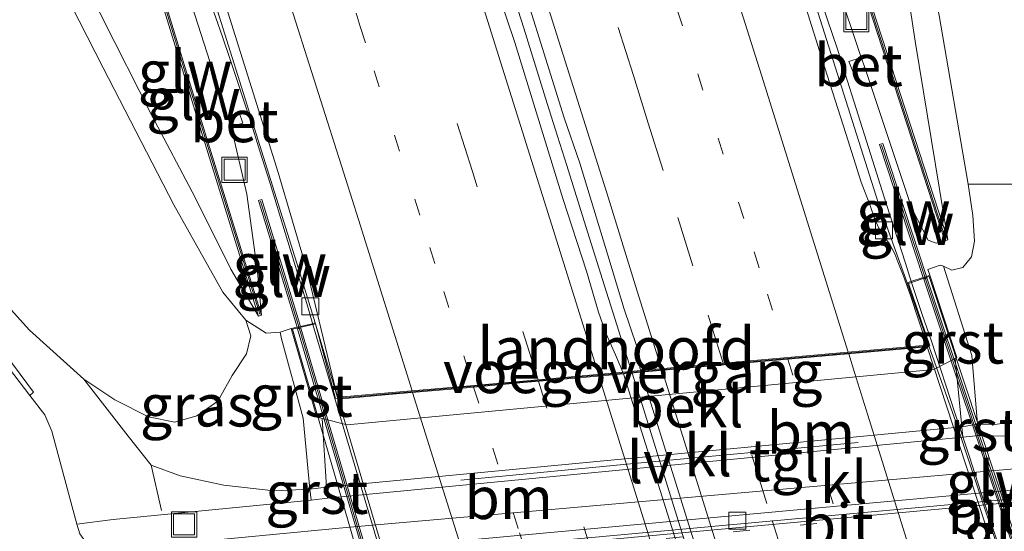
# Model space of a CAD drawing. Units: metres. Extents: x 181138 to 186552, y 562499 to 568750.
# Drawn here: x 185595 to 185654, y 562821 to 562852 of the extents above; entities that cross this region are included whole.
import ezdxf
from ezdxf.enums import TextEntityAlignment as Align

# ---------------------------------------------------------------- set-up
doc = ezdxf.new("R2010")
doc.units = ezdxf.units.M
for name, pattern in [('IE-TERREINAFSCHEIDING', [10, 8, -2]), ('VW-1-3_STREEP', [4, 1, -3]), ('VW-3-9_STREEP', [12, 3, -9])]:
    doc.linetypes.add(name, pattern=pattern)
doc.layers.get('0').update_dxf_attribs({"lineweight": 25})
for name, color, linetype, lineweight in [('B-ME-BV-GELEIDECONSTRUCTIE-GELEIDERAIL-L-B1', 213, 'BV-GELEIDERAIL', 18), ('B-ME-BV-GELEIDECONSTRUCTIE-GELEIDERAIL-L-B2', 213, 'BV-GELEIDERAIL', 18), ('B-ME-GR-BOMENSTRUIKEN-GV-B6', 93, 'Continuous', 18), ('B-ME-GW-KRUINLIJN-L-B1', 93, 'Continuous', 18), ('B-ME-GW-TEENLIJN-L-B1', 93, 'Continuous', 18), ('B-ME-IE-GRASLAND-GV-B6', 93, 'Continuous', 18), ('B-ME-IE-INRICHTINGSELEMENT-S-B1', 253, 'Continuous', 18), ('B-ME-IE-MEUBILAIR_WEGMEUBILAIR-LIJNVERLICHT-L-B1', 8, 'VW-LIJNV', 18), ('B-ME-IE-TERREINAFSCHEIDING-RASTERHEKWERK-L-B1', 8, 'IE-TERREINAFSCHEIDING', 18), ('B-ME-KW-GELUIDSWERING-GV-B6', 8, 'Continuous', 18), ('B-ME-KW-GELUIDSWERING-GV-B7', 8, 'Continuous', 18), ('B-ME-KW-LANDHOOFD-GV-B6', 173, 'Continuous', 18), ('B-ME-KW-SCHERM-L-B1', 8, 'Continuous', 18), ('B-ME-KW-SCHERM-L-B2', 8, 'Continuous', 18), ('B-ME-KW-VIADUCT-GV-B7', 173, 'Continuous', 18), ('B-ME-KW-VOEGOVERGANG-L-B2', 8, 'Continuous', 18), ('B-ME-OB-BEKLEDING-GV-B6', 253, 'Continuous', 18), ('B-ME-VH-VERH_SOORT-BETON-OVERIG-GV-B6', 8, 'IE-TERREINAFSCHEIDING-NATUURLIJK-HOUTWAL', 18), ('B-ME-VH-VERH_SOORT-BETON-OVERIG-GV-B7', 8, 'IE-TERREINAFSCHEIDING-NATUURLIJK-HOUTWAL', 18), ('B-ME-VH-VERH_SOORT-BITUMEN-GV-B6', 8, 'IE-TERREINAFSCHEIDING-NATUURLIJK-HOUTWAL', 18), ('B-ME-VH-VERH_SOORT-BITUMEN-GV-B7', 8, 'Continuous', 18), ('B-ME-VH-VERH_SOORT-GV-B6', 8, 'Continuous', 18), ('B-ME-VH-VERH_SOORT-KLINKERS-GV-B6', 8, 'IE-TERREINAFSCHEIDING-NATUURLIJK-HOUTWAL', 18), ('B-ME-VH-VERH_SOORT-TEGELS-GV-B6', 8, 'Continuous', 18), ('B-ME-VV-KOLK-S-B1', 8, 'Continuous', 18), ('B-ME-VW-MARKERING-13STREEP-045-L-B1', 255, 'VW-1-3_STREEP', 18), ('B-ME-VW-MARKERING-13STREEP-045-L-B2', 255, 'VW-1-3_STREEP', 18), ('B-ME-VW-MARKERING-39STREEP-015-L-B1', 255, 'VW-3-9_STREEP', 18), ('B-ME-VW-MARKERING-39STREEP-015-L-B2', 255, 'VW-3-9_STREEP', 18), ('B-ME-VW-MARKERING-STREEP-015-L-B1', 7, 'Continuous', 18), ('B-ME-VW-MARKERING-STREEP-015-L-B2', 7, 'Continuous', 18)]:
    doc.layers.add(name, color=color, linetype=linetype, lineweight=lineweight)
doc.styles.add('NLCS-ISO', font='NLCS-ISO.TTF')
doc.linetypes.add('BV-GELEIDERAIL', pattern='A,10,-3,[108,NLCS.SHX,S=1,R=0,X=0,Y=0],-3', length=16)
doc.linetypes.add('IE-TERREINAFSCHEIDING-NATUURLIJK-HOUTWAL', pattern='A,7,-1.5,[67,NLCS.SHX,S=0.75,R=45,X=0,Y=0],-1.5,7,-1.5,[70,NLCS.SHX,S=0.75,R=0,X=0,Y=0],-1.5', length=20)
doc.linetypes.add('VW-LIJNV', pattern='A,0,-5,[102,NLCS.SHX,S=1,R=0,X=-0.625,Y=0],2.5,-0.5,[69,NLCS.SHX,S=0.5,R=0,X=0,Y=0],-0.5,2.5,[102,NLCS.SHX,S=1,R=180,X=0.625,Y=0],-5', length=16)

# ---------------------------------------------------------------- blocks, each defined once
blk = doc.blocks.new('kolk')
blk.add_lwpolyline([(-0.5, -0.5), (0.5, -0.5), (0.5, 0.5), (-0.5, 0.5)], close=True)
blk = doc.blocks.new('put')
for p, q in [((0.75, 0.75), (-0.75, 0.75)), ((-0.75, 0.75), (-0.75, -0.75)), ((0.75, -0.75), (0.75, 0.75)), ((-0.75, -0.75), (0.75, -0.75))]:
    blk.add_line(p, q)
blk.add_lwpolyline([(-0.625, 0.625), (0.625, 0.625), (0.625, -0.625), (-0.625, -0.625)], close=True)

msp = doc.modelspace()

# ---------------------------------------------------------------- linework, layer by layer
at = {"layer": 'B-ME-BV-GELEIDECONSTRUCTIE-GELEIDERAIL-L-B1'}
for points in [[(185619.5967, 562927.5885, 4.3968), (185622.2717, 562919.3099, 4.4717), (185623.3317, 562915.9999, 4.4617), (185624.8217, 562911.4599, 4.5317), (185625.6717, 562908.6999, 4.5117), (185626.6617, 562905.6399, 4.5417), (185633.7417, 562883.4099, 4.6517), (185635.7917, 562876.8499, 4.7417), (185636.3017, 562875.0699, 4.7417), (185637.1317, 562872.3099, 4.7617), (185638.2917, 562868.4399, 4.7417), (185640.0993, 562862.2527, 4.7876), (185640.8293, 562859.8127, 4.7776), (185641.5093, 562857.6527, 4.8176), (185642.1993, 562855.2827, 4.8076), (185642.7491, 562853.3927, 4.8176), (185643.2593, 562851.8127, 4.8176), (185643.8691, 562850.0027, 4.8376), (185644.3293, 562848.5427, 4.8476), (185644.9791, 562846.4827, 4.8476), (185645.8293, 562843.8027, 4.8676), (185646.7693, 562840.8527, 4.8676), (185647.9191, 562837.3027, 4.8876), (185648.2745, 562836.1626, 4.9041)], [(185602.1843, 562923.2427, 4.8024), (185605.8713, 562911.9169, 4.8736), (185612.2013, 562892.1371, 4.9936), (185614.0113, 562886.4869, 5.0336), (185614.7213, 562884.2869, 5.0636), (185615.5113, 562881.7769, 5.0436), (185616.7613, 562877.8871, 5.1136), (185617.4513, 562875.6569, 5.0836), (185618.2213, 562873.2169, 5.1336), (185619.2613, 562870.0269, 5.1636), (185620.8913, 562864.8771, 5.1736), (185621.7813, 562862.0771, 5.2036), (185622.6913, 562859.1769, 5.1936), (185625.2213, 562851.2571, 5.2636), (185626.6113, 562846.7769, 5.2636), (185627.0913, 562845.2769, 5.2836), (185627.7813, 562843.1069, 5.3236), (185628.9013, 562839.4869, 5.3136), (185629.8913, 562836.3369, 5.3236), (185631.4813, 562831.3171, 5.3136), (185631.6381, 562830.8262, 5.3238)], [(185612.6848, 562833.6614, 4.9031), (185612.3129, 562834.9149, 4.8955), (185611.0329, 562839.0949, 4.9055), (185610.1429, 562842.0349, 4.8855), (185609.5329, 562843.9549, 4.9255), (185608.9429, 562845.8149, 4.8855), (185607.7529, 562849.3949, 4.8855), (185607.2929, 562850.8049, 4.8655), (185605.7829, 562855.1049, 4.8255), (185600.7529, 562870.8449, 4.7455), (185598.4729, 562878.0249, 4.6655), (185592.5329, 562896.6049, 4.5855), (185591.5029, 562899.7949, 4.5455), (185591.0167, 562901.3059, 4.5501), (185590.2597, 562903.5141, 4.5688), (185589.2319, 562906.2811, 4.5251), (185588.7555, 562907.6207, 4.5378), (185588.1361, 562909.3755, 4.4598), (185586.4321, 562914.1109, 4.2071), (185585.9753, 562915.4341, 4.1289), (185585.9021, 562915.6409, 4.1971), (185585.3487, 562917.2249, 4.3911)]]:
    msp.add_polyline3d(points, dxfattribs=at)
at = {"layer": 'B-ME-BV-GELEIDECONSTRUCTIE-GELEIDERAIL-L-B2'}
for points in [[(185648.2745, 562836.1626, 4.9041), (185648.8893, 562834.3127, 4.9076), (185649.4593, 562832.6627, 4.9376), (185650.8591, 562828.3527, 4.9576), (185651.7093, 562825.7927, 4.9876), (185652.3993, 562823.7027, 4.9776), (185653.0491, 562821.7327, 4.9976), (185653.9493, 562819.0027, 4.9976), (185654.6791, 562816.8227, 5.0176), (185656.8691, 562810.2227, 5.0476), (185658.3435, 562805.8, 5.04)], [(185621.7717, 562802.7981, 5.011), (185616.2229, 562821.7349, 4.9755), (185612.6848, 562833.6614, 4.9031)], [(185631.6381, 562830.8262, 5.3238), (185632.2513, 562828.9069, 5.3636), (185634.0313, 562823.1669, 5.3636), (185635.3213, 562819.0269, 5.3936), (185636.2613, 562815.8469, 5.3836), (185636.9413, 562813.7069, 5.3736), (185637.6913, 562811.4669, 5.4036), (185638.7013, 562808.2969, 5.4136), (185639.0415, 562807.1664, 5.4349)]]:
    msp.add_polyline3d(points, dxfattribs=at)
at = {"layer": 'B-ME-GR-BOMENSTRUIKEN-GV-B6'}
for points in [[(185643.439, 562933.539, 1.088), (185646.223, 562925.712, 1.177), (185647.412, 562920.783, 1.518), (185649.396, 562912.682, 1.641), (185650.797, 562905.473, 1.73), (185652.42, 562894.539, 1.84), (185653.397, 562883.978, 2.111), (185654.448, 562871.299, 2.236), (185655.473, 562859.403, 2.219), (185656.42, 562848.004, 2.271), (185656.587, 562844.748, 2.393), (185656.439, 562843.103, 2.445), (185654.284, 562841.995, 3.71), (185651.643, 562841.994, 4.757), (185649.919, 562852.007, 5.61), (185648.003, 562862.126, 6.502), (185646.28, 562869.838, 7.084), (185641.946, 562884.849, 7.307), (185639.019, 562895.307, 7.092), (185635.108, 562908.838, 7.27), (185629.055, 562925.197, 7.021), (185627.667, 562929.603, 6.657), (185643.439, 562933.539, 1.088)], [(185599.064, 562830.406, 0.511), (185595.836, 562833.318, 0.456), (185589.693, 562840.12, 0.483), (185584.731, 562846.177, 0.634), (185581.418, 562850.764, 0.712), (185578.932, 562855.465, 0.9)], [(185596.903, 562855.402, 6.693), (185600.209, 562848.902, 5.908), (185604.406, 562840.757, 5.187), (185607.317, 562835.575, 4.514), (185608.687, 562833.918, 4.417), (185608.992, 562832.982, 4.263), (185608.733, 562831.912, 3.831), (185607.874, 562830.633, 3.093), (185607.02, 562829.113, 2.337), (185605.774, 562828.231, 1.642), (185604.474, 562827.854, 1.322), (185602.907, 562828.182, 1.081), (185600.912, 562829.185, 0.728), (185599.064, 562830.406, 0.511)]]:
    msp.add_polyline3d(points, dxfattribs=at)
at = {"layer": 'B-ME-GW-KRUINLIJN-L-B1'}
for points in [[(185650.181, 562837.126, 4.322), (185650.666, 562836.878, 4.405), (185651.317, 562837.043, 4.405), (185651.84, 562837.677, 4.412), (185652.009, 562838.609, 4.476), (185651.925, 562840.127, 4.593), (185651.643, 562841.994, 4.757), (185649.919, 562852.007, 5.61), (185648.003, 562862.126, 6.502), (185646.28, 562869.838, 7.084), (185641.946, 562884.849, 7.307), (185639.019, 562895.307, 7.092), (185635.108, 562908.838, 7.27), (185629.055, 562925.197, 7.021), (185627.667, 562929.603, 6.657)], [(185650.424, 562838.694, 4.442), (185648.491, 562850.489, 5.449), (185647.471, 562857.166, 6.018), (185646.591, 562863.121, 6.614), (185644.88, 562870.497, 7.199), (185643.109, 562876.83, 7.285), (185639.382, 562888.839, 7.243), (185635.617, 562900.738, 7.211), (185630.588, 562914.451, 7.119), (185625.418, 562929.042, 6.712)], [(185609.457, 562834.16, 4.575), (185607.797, 562836.949, 4.733), (185605.689, 562841.201, 5.157), (185603.076, 562846.103, 5.621), (185600.175, 562851.847, 6.211), (185597.974, 562856.421, 6.809), (185596.658, 562859.107, 7.145), (185595.487, 562862.314, 7.272), (185594.411, 562866.574, 7.257), (185592.457, 562872.811, 7.2), (185587.812, 562886.869, 7.172), (185582.72, 562902.778, 7.113), (185578.395, 562917.306, 6.998)], [(185610.731, 562833.211, 4.42), (185609.9, 562833.146, 4.418), (185608.687, 562833.918, 4.417), (185607.317, 562835.575, 4.514), (185604.406, 562840.757, 5.187), (185600.209, 562848.902, 5.908), (185596.903, 562855.402, 6.693), (185595.492, 562858.64, 7.054), (185594.615, 562861.433, 7.145), (185592.161, 562869.757, 7.209), (185590.221, 562876.473, 7.157), (185586.934, 562885.707, 7.131), (185581.693, 562901.809, 7.197), (185577.133, 562916.991, 7.052)]]:
    msp.add_polyline3d(points, dxfattribs=at)
at = {"layer": 'B-ME-GW-TEENLIJN-L-B1'}
for points in [[(185618.8022, 562927.39, 3.6754), (185622.559, 562917.124, 3.935), (185628.215, 562900.343, 4.027), (185634.776, 562880.509, 4.147), (185640.682, 562863.079, 4.244), (185643.839, 562853.853, 4.337), (185645.284, 562849.519, 4.42)], [(185607.612, 562846.016, 4.423), (185602.172, 562862.92, 4.235), (185596.545, 562880.649, 4.141), (185591.971, 562895.607, 4.049), (185588.826, 562905.933, 3.87), (185584.657, 562918.869, 3.757)], [(185612.49, 562823.886, 0.171), (185610.368, 562823.789, 0.175), (185607.377, 562824.113, 0.19), (185604.784, 562824.676, 0.228), (185603.059, 562825.299, 0.291), (185601.693, 562827.018, 0.308), (185599.064, 562830.406, 0.511), (185595.836, 562833.318, 0.456), (185589.693, 562840.12, 0.483), (185584.731, 562846.177, 0.634), (185581.418, 562850.764, 0.712), (185578.932, 562855.465, 0.9), (185576.97, 562859.569, 0.914), (185575.939, 562863.017, 0.948), (185572.807, 562873.603, 0.986), (185567.825, 562890.252, 0.982), (185564.883, 562900.365, 1.017), (185561.197, 562913.014, 0.99)], [(185659.341, 562851.391, 0.258), (185659.265, 562848.169, 0.335), (185659.28, 562844.705, 0.386), (185659.602, 562839.118, 0.419), (185659.686, 562836.423, 0.42), (185659.672, 562833.972, 0.399), (185659.361, 562831.789, 0.382), (185659.068, 562830.715, 0.277), (185658.477, 562829.698, 0.22), (185657.732, 562829.085, 0.146), (185656.849, 562828.662, 0.13), (185655.678, 562828.172, 0.121), (185654.318, 562827.877, 0.12), (185653.231, 562827.728, 0.12), (185652.195, 562827.733, 0.117)], [(185645.488, 562848.92, 4.42), (185648.289, 562840.551, 4.353), (185649.254, 562838.664, 4.446), (185649.735, 562838.493, 4.446), (185650.249, 562838.637, 4.442)], [(185609.633, 562834.215, 4.575), (185609.379, 562836.781, 4.472), (185608.744, 562841.405, 4.436), (185607.815, 562845.397, 4.426)]]:
    msp.add_polyline3d(points, dxfattribs=at)
at = {"layer": 'B-ME-IE-GRASLAND-GV-B6'}
for points in [[(185607.815, 562845.397, 4.426), (185608.514, 562845.618, 4.426), (185608.296, 562846.244, 4.426), (185607.612, 562846.016, 4.423), (185602.172, 562862.92, 4.235)], [(185602.172, 562862.92, 4.235), (185607.612, 562846.016, 4.423), (185607.815, 562845.397, 4.426), (185608.744, 562841.405, 4.436), (185609.379, 562836.781, 4.472), (185609.633, 562834.215, 4.575), (185606.357, 562844.757, 4.625), (185603.773, 562853.189, 4.53)], [(185643.247, 562860.172, 4.504), (185650.249, 562838.637, 4.442), (185649.735, 562838.493, 4.446), (185649.254, 562838.664, 4.446), (185648.289, 562840.551, 4.353), (185645.488, 562848.92, 4.42), (185645.284, 562849.519, 4.42), (185643.839, 562853.853, 4.337)], [(185647.471, 562857.166, 6.018), (185648.491, 562850.489, 5.449), (185650.424, 562838.694, 4.442), (185643.423, 562860.229, 4.504)], [(185650.181, 562837.126, 4.322), (185650.666, 562836.878, 4.405), (185651.317, 562837.043, 4.405), (185651.84, 562837.677, 4.412), (185652.009, 562838.609, 4.476), (185651.925, 562840.127, 4.593), (185651.643, 562841.994, 4.757), (185654.284, 562841.995, 3.71), (185656.439, 562843.103, 2.445), (185656.587, 562844.748, 2.393), (185656.42, 562848.004, 2.271), (185655.473, 562859.403, 2.219)], [(185658.759, 562857.582, 0.328), (185659.341, 562851.391, 0.258), (185659.265, 562848.169, 0.335), (185659.28, 562844.705, 0.386), (185659.602, 562839.118, 0.419), (185659.686, 562836.423, 0.42), (185659.672, 562833.972, 0.399), (185659.361, 562831.789, 0.382), (185659.068, 562830.715, 0.277), (185658.477, 562829.698, 0.22), (185657.732, 562829.085, 0.146), (185656.849, 562828.662, 0.13), (185655.678, 562828.172, 0.121), (185654.318, 562827.877, 0.12), (185653.231, 562827.728, 0.12), (185652.195, 562827.733, 0.117), (185651.853, 562831.824, 2.622), (185650.181, 562837.126, 4.322)], [(185649.351, 562836.582, 4.239), (185649.161, 562836.516, 4.324), (185646.564, 562844.404, 4.322), (185646.374, 562844.342, 4.322), (185648.971, 562836.453, 4.324), (185648.229, 562836.203, 4.187), (185648.021, 562836.133, 4.198), (185646.2844, 562840.9045, 4.1911), (185641.1789, 562857.0322, 4.0735)], [(185643.839, 562853.853, 4.337), (185645.284, 562849.519, 4.42), (185644.542, 562849.28, 4.408), (185644.773, 562848.674, 4.42), (185645.488, 562848.92, 4.42), (185648.289, 562840.551, 4.353), (185649.254, 562838.664, 4.446), (185649.735, 562838.493, 4.446), (185650.249, 562838.637, 4.442), (185650.424, 562838.694, 4.442), (185648.491, 562850.489, 5.449), (185647.471, 562857.166, 6.018)], [(185624.3095, 562856.5273, 4.3907), (185627.6153, 562845.9375, 4.4445), (185628.5427, 562843.2407, 4.4679), (185629.3843, 562840.5095, 4.5011), (185630.2257, 562837.7783, 4.5118), (185630.9899, 562835.2189, 4.549), (185631.1777, 562834.5715, 4.5327), (185631.9211, 562832.4023, 4.5414), (185632.0585, 562831.9999, 4.5603), (185632.0987, 562831.7087, 4.5512), (185632.0987, 562831.2741, 4.5697), (185632.1183, 562831.0889, 4.5553), (185632.17, 562830.9241, 4.5563), (185631.1148, 562830.8301, 4.5538)], [(185578.932, 562855.465, 0.9), (185581.418, 562850.764, 0.712), (185584.731, 562846.177, 0.634), (185589.693, 562840.12, 0.483), (185595.836, 562833.318, 0.456), (185599.064, 562830.406, 0.511), (185601.693, 562827.018, 0.308), (185603.059, 562825.299, 0.291), (185604.784, 562824.676, 0.228), (185607.377, 562824.113, 0.19), (185610.368, 562823.789, 0.175), (185612.49, 562823.886, 0.171), (185612.575, 562823.22, 0.122), (185600.814, 562822.08, 0.129), (185598.643, 562821.796, 0.053)], [(185606.7934, 562853.0079, 4.0825), (185611.8297, 562836.9755, 4.1217), (185612.8244, 562833.7506, 4.1365), (185612.631, 562833.705, 4.116), (185611.946, 562833.542, 4.259), (185609.646, 562841.081, 4.259), (185609.455, 562841.023, 4.259), (185611.751, 562833.496, 4.259), (185611.397, 562833.412, 4.373), (185610.731, 562833.211, 4.42), (185609.9, 562833.146, 4.418), (185608.687, 562833.918, 4.417), (185607.317, 562835.575, 4.514), (185604.406, 562840.757, 5.187), (185600.209, 562848.902, 5.908), (185596.903, 562855.402, 6.693)], [(185631.1148, 562830.8301, 4.5538), (185630.6767, 562831.8501, 4.5309), (185630.1099, 562833.1125, 4.5245), (185629.6549, 562834.4009, 4.5065), (185628.9403, 562836.8253, 4.5), (185627.5485, 562841.1341, 4.509), (185624.6879, 562850.3981, 4.4597), (185623.6735, 562853.4173, 4.4439)], [(185603.597, 562853.135, 4.53), (185606.181, 562844.703, 4.625), (185609.457, 562834.16, 4.575), (185607.797, 562836.949, 4.733), (185605.689, 562841.201, 5.157), (185603.076, 562846.103, 5.621), (185600.175, 562851.847, 6.211)], [(185598.643, 562821.796, 0.053), (185597.164, 562827.325, 0.181), (185596.738, 562828.293, 0.181), (185595.849, 562829.45, 0.194), (185596.072, 562829.642, 0.232), (185592.37, 562834.601, 0.303), (185585.983, 562842.93, 0.543), (185582.249, 562847.916, 0.669), (185579.85, 562851.975, 0.744)], [(185600.175, 562851.847, 6.211), (185603.076, 562846.103, 5.621), (185605.689, 562841.201, 5.157), (185607.797, 562836.949, 4.733), (185609.457, 562834.16, 4.575), (185609.633, 562834.215, 4.575), (185609.379, 562836.781, 4.472), (185608.744, 562841.405, 4.436), (185607.815, 562845.397, 4.426)], [(185649.919, 562852.007, 5.61), (185651.643, 562841.994, 4.757), (185651.925, 562840.127, 4.593), (185652.009, 562838.609, 4.476), (185651.84, 562837.677, 4.412), (185651.317, 562837.043, 4.405), (185650.666, 562836.878, 4.405), (185650.181, 562837.126, 4.322), (185649.971, 562837.179, 4.42), (185649.236, 562836.93, 4.25), (185649.351, 562836.582, 4.239)], [(185610.731, 562833.211, 4.42), (185610.824, 562832.817, 4.374), (185612.098, 562828.089, 2.713), (185612.49, 562823.886, 0.171), (185610.368, 562823.789, 0.175), (185607.377, 562824.113, 0.19), (185604.784, 562824.676, 0.228), (185603.059, 562825.299, 0.291), (185601.693, 562827.018, 0.308), (185599.064, 562830.406, 0.511), (185600.912, 562829.185, 0.728), (185602.907, 562828.182, 1.081), (185604.474, 562827.854, 1.322), (185605.774, 562828.231, 1.642), (185607.02, 562829.113, 2.337), (185607.874, 562830.633, 3.093), (185608.733, 562831.912, 3.831), (185608.992, 562832.982, 4.263), (185608.687, 562833.918, 4.417), (185609.9, 562833.146, 4.418), (185610.731, 562833.211, 4.42)], [(185652.265, 562827.074, 0.1), (185652.195, 562827.733, 0.117), (185653.231, 562827.728, 0.12), (185654.318, 562827.877, 0.12)], [(185653.982, 562827.032, 0.057), (185652.265, 562827.074, 0.1)]]:
    msp.add_polyline3d(points, dxfattribs=at)
at = {"layer": 'B-ME-IE-MEUBILAIR_WEGMEUBILAIR-LIJNVERLICHT-L-B1'}
msp.add_polyline3d([(185621.48, 562824.42, 2.821), (185631.572, 562825.386, 3.069), (185645.101, 562826.644, 2.822)], dxfattribs=at)
at = {"layer": 'B-ME-IE-TERREINAFSCHEIDING-RASTERHEKWERK-L-B1'}
msp.add_line((185603.68, 562822.617, 0.168), (185603.059, 562825.299, 0.291), dxfattribs=at)
at = {"layer": 'B-ME-KW-GELUIDSWERING-GV-B6'}
for points in [[(185650.424, 562838.694, 4.442), (185650.249, 562838.637, 4.442), (185643.247, 562860.172, 4.504), (185638.209, 562875.548, 4.491), (185631.671, 562895.664, 4.465), (185631.847, 562895.721, 4.465), (185638.385, 562875.605, 4.491), (185643.423, 562860.229, 4.504), (185650.424, 562838.694, 4.442)], [(185609.633, 562834.215, 4.575), (185609.457, 562834.16, 4.575), (185606.181, 562844.703, 4.625), (185603.597, 562853.135, 4.53), (185600.752, 562862.521, 4.499), (185600.93, 562862.574, 4.499), (185603.773, 562853.189, 4.53), (185606.357, 562844.757, 4.625), (185609.633, 562834.215, 4.575)], [(185648.971, 562836.453, 4.324), (185646.374, 562844.342, 4.322), (185646.564, 562844.404, 4.322), (185649.161, 562836.516, 4.324), (185648.971, 562836.453, 4.324)], [(185611.946, 562833.542, 4.259), (185611.751, 562833.496, 4.259), (185609.455, 562841.023, 4.259), (185609.646, 562841.081, 4.259), (185611.946, 562833.542, 4.259)]]:
    msp.add_polyline3d(points, dxfattribs=at)
at = {"layer": 'B-ME-KW-GELUIDSWERING-GV-B7'}
for points in [[(185649.005, 562836.36, 4.324), (185649.191, 562836.422, 4.324), (185659.301, 562806.167, 4.317), (185659.109, 562806.106, 4.316), (185649.005, 562836.36, 4.324)], [(185621.018, 562802.689, 4.269), (185620.815, 562802.647, 4.278), (185611.772, 562833.398, 4.259), (185611.967, 562833.444, 4.259), (185621.018, 562802.689, 4.269)]]:
    msp.add_polyline3d(points, dxfattribs=at)
at = {"layer": 'B-ME-KW-LANDHOOFD-GV-B6'}
msp.add_polyline3d([(185649.351, 562836.582, 4.239), (185650.971, 562831.693, 2.688), (185650.866, 562831.638, 2.662), (185649.603, 562830.978, 2.347), (185614.72, 562827.695, 2.324), (185613.229, 562828.077, 2.649), (185612.923, 562828.155, 2.716), (185611.397, 562833.412, 4.373), (185611.751, 562833.496, 4.259), (185611.946, 562833.542, 4.259), (185612.631, 562833.705, 4.116), (185612.8244, 562833.7506, 4.1365), (185614.1501, 562829.3276, 4.1595), (185614.462, 562829.355, 4.193), (185617.608, 562829.634, 4.311), (185621.573, 562829.985, 4.344), (185625.165, 562830.303, 4.425), (185628.694, 562830.616, 4.583), (185631.1148, 562830.8301, 4.5538), (185632.17, 562830.9241, 4.5563), (185649.1763, 562832.4299, 4.1884), (185649.301, 562832.441, 4.2), (185648.021, 562836.133, 4.198), (185648.229, 562836.203, 4.187), (185648.971, 562836.453, 4.324), (185649.161, 562836.516, 4.324), (185649.351, 562836.582, 4.239)], dxfattribs=at)
at = {"layer": 'B-ME-KW-SCHERM-L-B1'}
for p, q in [((185646.491, 562844.308, 7.022), (185649.078, 562836.437, 7.034)), ((185611.864, 562833.471, 7.006), (185609.568, 562840.983, 7.006))]:
    msp.add_line(p, q, dxfattribs=at)
for points in [[(185631.783, 562895.615, 6.252), (185638.301, 562875.578, 6.253), (185643.338, 562860.191, 6.315), (185650.3, 562838.739, 6.343)], [(185600.855, 562862.492, 6.514), (185603.692, 562853.178, 6.514), (185606.267, 562844.739, 6.514), (185609.532, 562834.266, 6.546)]]:
    msp.add_polyline3d(points, dxfattribs=at)
at = {"layer": 'B-ME-KW-SCHERM-L-B2'}
for p, q in [((185659.22, 562806.087, 7.163), (185649.078, 562836.437, 7.034)), ((185611.864, 562833.471, 7.006), (185620.923, 562802.619, 7.181))]:
    msp.add_line(p, q, dxfattribs=at)
at = {"layer": 'B-ME-KW-VIADUCT-GV-B7'}
msp.add_polyline3d([(185621.818, 562802.802, 4.238), (185620.417, 562802.515, 4.293), (185611.46, 562833.375, 4.373), (185612.845, 562833.704, 4.187), (185614.026, 562829.266, 4.193), (185649.369, 562832.397, 4.2), (185648.085, 562836.102, 4.198), (185649.319, 562836.518, 4.239), (185659.387, 562806.142, 4.317), (185658.163, 562805.754, 4.311), (185657.168, 562808.806, 4.265), (185621.016, 562805.536, 4.236), (185621.818, 562802.802, 4.238)], dxfattribs=at)
at = {"layer": 'B-ME-KW-VOEGOVERGANG-L-B2'}
msp.add_line((185614.026, 562829.266, 4.193), (185649.369, 562832.397, 4.2), dxfattribs=at)
at = {"layer": 'B-ME-OB-BEKLEDING-GV-B6'}
msp.add_polyline3d([(185650.866, 562831.638, 2.662), (185651.265, 562827.59, 0.071), (185613.482, 562823.996, 0.197), (185613.229, 562828.077, 2.649), (185614.72, 562827.695, 2.324), (185649.603, 562830.978, 2.347), (185650.866, 562831.638, 2.662)], dxfattribs=at)
at = {"layer": 'B-ME-VH-VERH_SOORT-BETON-OVERIG-GV-B6'}
for points in [[(185645.488, 562848.92, 4.42), (185644.773, 562848.674, 4.42), (185644.542, 562849.28, 4.408), (185645.284, 562849.519, 4.42), (185645.488, 562848.92, 4.42)], [(185607.815, 562845.397, 4.426), (185607.612, 562846.016, 4.423), (185608.296, 562846.244, 4.426), (185608.514, 562845.618, 4.426), (185607.815, 562845.397, 4.426)]]:
    msp.add_polyline3d(points, dxfattribs=at)
at = {"layer": 'B-ME-VH-VERH_SOORT-BETON-OVERIG-GV-B7'}
msp.add_polyline3d([(185638.5665, 562807.1739, 4.641), (185631.1563, 562830.7334, 4.5513), (185632.2006, 562830.8264, 4.5569), (185635.8976, 562818.9772, 4.5882), (185639.6582, 562807.2721, 4.6521), (185638.5665, 562807.1739, 4.641)], dxfattribs=at)
at = {"layer": 'B-ME-VH-VERH_SOORT-BITUMEN-GV-B6'}
for points in [[(185614.1501, 562829.3276, 4.1595), (185612.8244, 562833.7506, 4.1365), (185611.8297, 562836.9755, 4.1217), (185606.7934, 562853.0079, 4.0825), (185598.207, 562879.8067, 3.9229), (185592.6813, 562897.3166, 3.8288), (185585.6182, 562919.1086, 3.661), (185586.2304, 562919.2618, 3.5998), (185586.5173, 562918.3751, 3.6072), (185587.5671, 562915.1639, 3.6236), (185589.9695, 562907.6781, 3.7019), (185590.8649, 562904.8757, 3.7085), (185591.8441, 562901.8045, 3.7631), (185592.8231, 562898.7333, 3.7692), (185595.0527, 562891.8667, 3.8312), (185597.2765, 562884.9113, 3.8451), (185598.2979, 562881.6409, 3.8696), (185600.4819, 562874.7341, 3.89), (185601.5593, 562871.2927, 3.9213), (185602.6365, 562867.8513, 3.935), (185606.5659, 562855.5769, 4.0309), (185610.6231, 562842.6793, 4.0927), (185612.3167, 562836.9021, 4.1066), (185614.1501, 562829.3276, 4.1595)], [(185640.5479, 562857.0979, 4.0165), (185643.2523, 562848.4717, 4.0998), (185644.3597, 562844.9969, 4.1), (185645.2755, 562842.1061, 4.1281), (185645.8219, 562840.7277, 4.1256), (185646.0845, 562839.9187, 4.1414), (185646.3247, 562839.3791, 4.1394), (185646.4651, 562839.1435, 4.1357), (185646.6647, 562838.8533, 4.1328), (185646.9547, 562838.4499, 4.1235), (185647.1133, 562838.1507, 4.1132), (185647.2839, 562837.8497, 4.1257), (185647.4585, 562837.3895, 4.1572), (185647.7679, 562836.5881, 4.1438), (185648.2097, 562835.3789, 4.1522), (185649.1763, 562832.4299, 4.1884), (185632.17, 562830.9241, 4.5563), (185632.1183, 562831.0889, 4.5553), (185632.0987, 562831.2741, 4.5697), (185632.0987, 562831.7087, 4.5512), (185632.0585, 562831.9999, 4.5603), (185631.9211, 562832.4023, 4.5414), (185631.1777, 562834.5715, 4.5327), (185630.9899, 562835.2189, 4.549), (185630.2257, 562837.7783, 4.5118), (185629.3843, 562840.5095, 4.5011), (185628.5427, 562843.2407, 4.4679), (185627.6153, 562845.9375, 4.4445), (185624.3095, 562856.5273, 4.3907)], [(185649.1763, 562832.4299, 4.1884), (185648.2097, 562835.3789, 4.1522), (185647.7679, 562836.5881, 4.1438), (185647.4585, 562837.3895, 4.1572), (185647.2839, 562837.8497, 4.1257), (185647.1133, 562838.1507, 4.1132), (185646.9547, 562838.4499, 4.1235), (185646.6647, 562838.8533, 4.1328), (185646.4651, 562839.1435, 4.1357), (185646.3247, 562839.3791, 4.1394), (185646.0845, 562839.9187, 4.1414), (185645.8219, 562840.7277, 4.1256), (185645.2755, 562842.1061, 4.1281), (185644.3597, 562844.9969, 4.1), (185643.2523, 562848.4717, 4.0998), (185640.5479, 562857.0979, 4.0165)], [(185641.1789, 562857.0322, 4.0735), (185646.2844, 562840.9045, 4.1911), (185648.021, 562836.133, 4.198), (185649.301, 562832.441, 4.2), (185649.1763, 562832.4299, 4.1884)], [(185614.1501, 562829.3276, 4.1595), (185612.3167, 562836.9021, 4.1066), (185610.6231, 562842.6793, 4.0927), (185606.5659, 562855.5769, 4.0309)], [(185623.6735, 562853.4173, 4.4439), (185624.6879, 562850.3981, 4.4597), (185627.5485, 562841.1341, 4.509), (185628.9403, 562836.8253, 4.5), (185629.6549, 562834.4009, 4.5065), (185630.1099, 562833.1125, 4.5245), (185630.6767, 562831.8501, 4.5309), (185631.1148, 562830.8301, 4.5538), (185628.694, 562830.616, 4.583), (185625.165, 562830.303, 4.425), (185621.573, 562829.985, 4.344), (185617.608, 562829.634, 4.311), (185614.462, 562829.355, 4.193), (185614.1501, 562829.3276, 4.1595)], [(185525.345, 562791.717, 0.76), (185527.322, 562795.236, 0.647), (185529.485, 562798.073, 0.554), (185531.855, 562800.54, 0.446), (185534.473, 562802.88, 0.355), (185536.861, 562804.732, 0.305), (185540.053, 562806.919, 0.247), (185543.906, 562809.202, 0.22), (185547.332, 562810.784, 0.184), (185550.305, 562811.854, 0.169), (185552.972, 562812.701, 0.169), (185556.309, 562813.513, 0.167), (185559.411, 562814.003, 0.157), (185569.234, 562815.11, 0.157), (185582.978, 562816.44, 0.119), (185591.417, 562817.277, 0.074), (185602.16, 562818.367, -0.022), (185615.435, 562819.751, -0.223), (185655.194, 562823.393, -0.239), (185675.608, 562825.306, 0.286), (185682.932, 562826.058, 0.356), (185697.164, 562827.231, 0.356)]]:
    msp.add_polyline3d(points, dxfattribs=at)
at = {"layer": 'B-ME-VH-VERH_SOORT-BITUMEN-GV-B7'}
for points in [[(185649.2084, 562832.3321, 4.1396), (185656.919, 562808.8337, 4.2613), (185639.6582, 562807.2721, 4.6521), (185635.8976, 562818.9772, 4.5882), (185632.2006, 562830.8264, 4.5569), (185649.2084, 562832.3321, 4.1396)], [(185649.2084, 562832.3321, 4.1396), (185649.3271, 562832.3426, 4.1367), (185650.91, 562827.8883, 4.217), (185655.3074, 562814.7187, 4.3016), (185657.1029, 562808.8504, 4.2571), (185656.919, 562808.8337, 4.2613), (185649.2084, 562832.3321, 4.1396)], [(185638.5665, 562807.1739, 4.641), (185636.103, 562806.951, 4.575), (185632.563, 562806.631, 4.519), (185629.141, 562806.321, 4.439), (185628.497, 562806.263, 4.439), (185624.585, 562805.909, 4.37), (185621.1727, 562805.6005, 4.2197), (185614.1788, 562829.2293, 4.1812), (185617.623, 562829.535, 4.311), (185621.604, 562829.887, 4.344), (185625.196, 562830.205, 4.426), (185628.72, 562830.518, 4.583), (185631.1563, 562830.7334, 4.5513), (185638.5665, 562807.1739, 4.641)]]:
    msp.add_polyline3d(points, dxfattribs=at)
at = {"layer": 'B-ME-VH-VERH_SOORT-GV-B6'}
for points in [[(185651.265, 562827.59, 0.071), (185650.866, 562831.638, 2.662), (185650.971, 562831.693, 2.688), (185649.351, 562836.582, 4.239), (185649.236, 562836.93, 4.25), (185649.971, 562837.179, 4.42), (185650.181, 562837.126, 4.322), (185651.853, 562831.824, 2.622), (185652.195, 562827.733, 0.117), (185651.265, 562827.59, 0.071)], [(185610.731, 562833.211, 4.42), (185611.397, 562833.412, 4.373), (185612.923, 562828.155, 2.716), (185613.229, 562828.077, 2.649), (185613.482, 562823.996, 0.197), (185612.49, 562823.886, 0.171), (185612.098, 562828.089, 2.713), (185610.824, 562832.817, 4.374), (185610.731, 562833.211, 4.42)], [(185651.265, 562827.59, 0.071), (185652.195, 562827.733, 0.117), (185652.265, 562827.074, 0.1), (185651.32, 562826.975, 0.055), (185651.265, 562827.59, 0.071)], [(185612.49, 562823.886, 0.171), (185613.482, 562823.996, 0.197), (185613.551, 562823.339, 0.075), (185612.575, 562823.22, 0.122), (185612.49, 562823.886, 0.171)]]:
    msp.add_polyline3d(points, dxfattribs=at)
at = {"layer": 'B-ME-VH-VERH_SOORT-KLINKERS-GV-B6'}
for points in [[(185560.092, 562912.738, 0.885), (185560.384, 562912.811, 0.901), (185566.137, 562893.395, 0.99), (185571.48, 562875.488, 1.033), (185575.014, 562863.342, 1.013), (185576.096, 562859.959, 0.947), (185577.701, 562856.165, 0.839), (185579.85, 562851.975, 0.744), (185582.249, 562847.916, 0.669), (185585.983, 562842.93, 0.543), (185592.37, 562834.601, 0.303), (185596.072, 562829.642, 0.232), (185595.849, 562829.45, 0.194), (185589.814, 562837.334, 0.448), (185583.874, 562845.08, 0.583), (185581.016, 562849.207, 0.65), (185578.76, 562853.24, 0.786), (185576.627, 562857.752, 0.839), (185574.993, 562862.268, 0.945), (185572.645, 562870.08, 0.976), (185567.958, 562885.901, 0.992), (185562.229, 562905.398, 0.974), (185560.092, 562912.738, 0.885)], [(185598.643, 562821.796, 0.053), (185598.819, 562821.221, 0.04), (185599.218, 562820.67, 0.035), (185599.734, 562820.17, 0.035), (185601.013, 562819.054, -0.077), (185601.739, 562818.841, -0.078), (185591.38, 562817.694, 0.084), (185592.16, 562818.088, 0.093), (185593.236, 562818.89, 0.085), (185593.862, 562819.655, 0.086), (185594.396, 562820.255, 0.086), (185594.749, 562821.223, 0.081), (185594.755, 562822.608, 0.108), (185594.44, 562824.392, 0.179), (185593.865, 562826.078, 0.197), (185592.884, 562827.923, 0.219), (185591.447, 562830.009, 0.285), (185584.481, 562839.256, 0.586), (185579.852, 562845.336, 0.626), (185577.129, 562849.533, 0.789), (185575.041, 562853.499, 0.855)], [(185578.76, 562853.24, 0.786), (185581.016, 562849.207, 0.65), (185583.874, 562845.08, 0.583), (185589.814, 562837.334, 0.448), (185595.849, 562829.45, 0.194), (185596.738, 562828.293, 0.181), (185597.164, 562827.325, 0.181), (185598.643, 562821.796, 0.053)], [(185599.734, 562820.17, 0.035), (185614.66, 562821.606, -0.142), (185654.397, 562825.094, -0.134), (185656.045, 562825.487, -0.119), (185657.923, 562826.296, -0.084), (185659.983, 562827.067, -0.061), (185661.507, 562827.431, -0.033), (185663.216, 562827.71, -0.024), (185664.299, 562827.711, -0.019), (185663.937, 562826.997, -0.051), (185663.215, 562826.225, -0.101), (185662.312, 562826.125, -0.111), (185661.411, 562826.012, -0.13), (185659.212, 562825.257, -0.149), (185657.936, 562824.73, -0.168), (185656.591, 562824.266, -0.212), (185655.257, 562823.915, -0.237), (185614.739, 562820.208, -0.22), (185601.739, 562818.841, -0.078), (185601.013, 562819.054, -0.077), (185599.734, 562820.17, 0.035)], [(185651.265, 562827.59, 0.071), (185651.32, 562826.975, 0.055), (185613.551, 562823.339, 0.075), (185613.482, 562823.996, 0.197), (185651.265, 562827.59, 0.071)], [(185697.164, 562827.231, 0.356), (185682.932, 562826.058, 0.356), (185675.608, 562825.306, 0.286), (185655.194, 562823.393, -0.239), (185615.435, 562819.751, -0.223), (185602.16, 562818.367, -0.022), (185591.417, 562817.277, 0.074), (185582.978, 562816.44, 0.119), (185569.234, 562815.11, 0.157), (185559.411, 562814.003, 0.157), (185556.309, 562813.513, 0.167), (185552.972, 562812.701, 0.169), (185550.305, 562811.854, 0.169), (185547.332, 562810.784, 0.184), (185543.906, 562809.202, 0.22), (185540.053, 562806.919, 0.247), (185536.861, 562804.732, 0.305), (185534.473, 562802.88, 0.355), (185531.855, 562800.54, 0.446), (185529.485, 562798.073, 0.554), (185527.322, 562795.236, 0.647), (185525.345, 562791.717, 0.76), (185523.021, 562787.1, 0.79), (185522.539, 562787.343, 0.791)], [(185522.539, 562787.343, 0.791), (185524.935, 562792.085, 0.709), (185526.988, 562795.592, 0.599), (185529.222, 562798.403, 0.508), (185531.603, 562800.947, 0.387), (185534.221, 562803.36, 0.307), (185536.642, 562805.26, 0.253), (185539.812, 562807.403, 0.22), (185543.731, 562809.707, 0.187), (185547.083, 562811.327, 0.182), (185550.067, 562812.436, 0.174), (185552.863, 562813.338, 0.163), (185556.095, 562814.103, 0.163), (185559.39, 562814.596, 0.164), (185569.265, 562815.695, 0.095), (185591.38, 562817.694, 0.084), (185601.739, 562818.841, -0.078), (185614.739, 562820.208, -0.22), (185655.257, 562823.915, -0.237), (185660.686, 562824.421, -0.165), (185674.744, 562825.79, 0.235), (185686.452, 562826.929, 0.362)]]:
    msp.add_polyline3d(points, dxfattribs=at)
at = {"layer": 'B-ME-VH-VERH_SOORT-TEGELS-GV-B6'}
for points in [[(185599.734, 562820.17, 0.035), (185599.218, 562820.67, 0.035), (185598.819, 562821.221, 0.04), (185598.643, 562821.796, 0.053), (185600.814, 562822.08, 0.129), (185612.575, 562823.22, 0.122), (185613.551, 562823.339, 0.075), (185651.32, 562826.975, 0.055), (185652.265, 562827.074, 0.1), (185653.982, 562827.032, 0.057)], [(185654.397, 562825.094, -0.134), (185614.66, 562821.606, -0.142), (185599.734, 562820.17, 0.035)]]:
    msp.add_polyline3d(points, dxfattribs=at)
at = {"layer": 'B-ME-VW-MARKERING-13STREEP-045-L-B1'}
for points in [[(185611.0239, 562925.449, 3.8333), (185614.7343, 562913.9723, 3.8919), (185619.8737, 562898.0399, 4), (185624.9353, 562882.2057, 4.0854), (185629.8407, 562866.5671, 4.178), (185632.3033, 562858.7569, 4.22), (185633.1309, 562856.1595, 4.2475), (185638.9241, 562837.9775, 4.3604), (185639.7123, 562835.4615, 4.39), (185640.892, 562831.6964, 4.4037)], [(185593.2625, 562921.0164, 3.8445), (185595.0547, 562915.4543, 3.874), (185600.0541, 562899.9225, 4), (185604.1239, 562887.2141, 4.07), (185609.1987, 562871.2169, 4.1697), (185615.5003, 562851.3489, 4.2671), (185616.3267, 562848.7275, 4.271), (185619.6331, 562838.2417, 4.3308), (185620.4597, 562835.6201, 4.3577), (185622.2085, 562830.0413, 4.3651)], [(185598.391, 562817.321, -0.481), (185615.781, 562819.104, -0.704), (185629.71, 562820.538, -0.755), (185645.371, 562822.128, -0.755)]]:
    msp.add_polyline3d(points, dxfattribs=at)
at = {"layer": 'B-ME-VW-MARKERING-13STREEP-045-L-B2'}
msp.add_line((185640.9226, 562831.5985, 4.404), (185643.6535, 562822.8825, 4.4356), dxfattribs=at)
msp.add_polyline3d([(185622.2393, 562829.9432, 4.3652), (185623.3771, 562826.3135, 4.37), (185624.9715, 562821.2851, 4.41), (185626.7015, 562815.8817, 4.4301)], dxfattribs=at)
at = {"layer": 'B-ME-VW-MARKERING-39STREEP-015-L-B1'}
for points in [[(185637.0765, 562831.3585, 4.4889), (185635.2675, 562837.1511, 4.47), (185633.5045, 562842.7963, 4.41), (185632.6231, 562845.6187, 4.3981), (185631.7417, 562848.4413, 4.37), (185626.4963, 562865.0411, 4.2738), (185621.2939, 562881.3055, 4.1726), (185617.8259, 562892.1485, 4.13), (185614.3739, 562902.9219, 4.0631), (185610.0589, 562916.3883, 3.9721), (185609.1959, 562919.0817, 3.97), (185607.4304, 562924.5522, 3.9356)], [(185626.0658, 562830.3829, 4.4639), (185622.1659, 562842.7353, 4.4196), (185616.0393, 562862.1925, 4.31), (185612.9449, 562871.9409, 4.24), (185611.4057, 562876.7923, 4.23), (185610.6619, 562879.1309, 4.2012), (185609.9181, 562881.4695, 4.1993), (185603.9743, 562899.9311, 4.0863), (185597.7313, 562919.4213, 3.9514), (185596.9184, 562921.9289, 3.9433)]]:
    msp.add_polyline3d(points, dxfattribs=at)
at = {"layer": 'B-ME-VW-MARKERING-39STREEP-015-L-B2'}
for points in [[(185644.4639, 562807.7069, 4.587), (185639.6747, 562823.0385, 4.5159), (185637.107, 562831.2608, 4.4892)], [(185633.4395, 562806.7102, 4.5605), (185629.6715, 562818.7823, 4.5339), (185626.5985, 562828.6955, 4.47), (185626.0967, 562830.285, 4.4643)]]:
    msp.add_polyline3d(points, dxfattribs=at)
at = {"layer": 'B-ME-VW-MARKERING-STREEP-015-L-B1'}
for points in [[(185614.5456, 562926.3278, 3.7551), (185618.1403, 562915.1249, 3.8278), (185618.9819, 562912.4923, 3.8311), (185624.0317, 562896.6975, 3.937), (185630.2645, 562877.2155, 4.06), (185634.9617, 562862.3889, 4.1168), (185639.3469, 562848.4659, 4.2239), (185644.5045, 562832.0162, 4.3321)], [(185603.9335, 562923.6795, 4.0292), (185606.3685, 562916.1151, 4.0699), (185607.2783, 562913.2893, 4.07), (185612.5473, 562896.8827, 4.17), (185617.4381, 562881.5743, 4.246), (185621.5681, 562868.5883, 4.3497), (185627.1895, 562850.8637, 4.4423), (185630.2275, 562841.2157, 4.501), (185631.8703, 562835.9635, 4.5575), (185633.4122, 562831.0341, 4.5735)], [(185629.6599, 562830.7014, 4.5643), (185626.7751, 562839.9317, 4.52), (185620.6741, 562859.2955, 4.42), (185614.8927, 562877.5565, 4.3112), (185609.6943, 562893.8625, 4.217), (185603.4875, 562913.1455, 4.1071), (185600.3653, 562922.7885, 4.0461)], [(185589.7971, 562920.1521, 3.7466), (185593.1319, 562909.8233, 3.82), (185598.1219, 562894.3145, 3.9442), (185600.6199, 562886.5397, 3.9704), (185603.7693, 562876.5509, 4.04), (185604.5565, 562874.0537, 4.04), (185607.7441, 562863.9845, 4.1096), (185609.3571, 562858.9097, 4.1121), (185614.6351, 562842.2627, 4.2025), (185615.3837, 562839.8855, 4.24), (185618.5795, 562829.72, 4.2811)], [(185592.348, 562817.192, 0.118), (185615.478, 562819.526, -0.179), (185655.025, 562823.172, -0.179), (185660.258, 562823.67, -0.174)]]:
    msp.add_polyline3d(points, dxfattribs=at)
at = {"layer": 'B-ME-VW-MARKERING-STREEP-015-L-B2'}
for points in [[(185644.5351, 562831.9184, 4.3328), (185644.8805, 562830.8169, 4.34), (185645.6755, 562828.2757, 4.3421), (185648.0601, 562820.6523, 4.3897), (185648.9313, 562818.0363, 4.385), (185650.6739, 562812.8043, 4.4163), (185651.5451, 562810.1883, 4.4203), (185652.1402, 562808.4014, 4.4132)], [(185637.0421, 562807.036, 4.6646), (185636.7101, 562808.1001, 4.66), (185631.7467, 562824.0245, 4.5963), (185629.6904, 562830.6038, 4.5648)], [(185633.4428, 562830.9364, 4.5738), (185635.9775, 562822.8331, 4.6), (185639.3163, 562812.1333, 4.6675), (185640.7913, 562807.3746, 4.6766)], [(185618.6102, 562829.6223, 4.2815), (185621.7565, 562819.6143, 4.322), (185622.5939, 562816.9447, 4.33), (185623.2153, 562814.8401, 4.3485), (185623.8369, 562812.7355, 4.3441), (185624.5129, 562810.3323, 4.36), (185625.1887, 562807.9291, 4.3536), (185625.7279, 562806.0124, 4.3681)]]:
    msp.add_polyline3d(points, dxfattribs=at)

# ---------------------------------------------------------------- block references
at = {"layer": 'B-ME-IE-INRICHTINGSELEMENT-S-B1', "rotation": 90}
for p in [(185644.99, 562851.796, 4.356), (185608.023, 562842.851, 4.067), (185605.023, 562821.785, 0.096)]:
    msp.add_blockref('put', p, dxfattribs=at)
at = {"layer": 'B-ME-VV-KOLK-S-B1', "rotation": 90}
for p in [(185646.6359, 562839.2507, 4.192), (185612.527, 562834.739, 4.089), (185637.912, 562822.012, -0.811)]:
    msp.add_blockref('kolk', p, dxfattribs=at)

# ---------------------------------------------------------------- texts
at = {"layer": 'B-ME-IE-GRASLAND-GV-B6', "ltscale": 0.2, "style": 'NLCS-ISO'}
msp.add_text('gras', height=2.5, dxfattribs=at).set_placement((185605.777, 562828.8535), align=Align.MIDDLE_CENTER)
at = {"layer": 'B-ME-IE-MEUBILAIR_WEGMEUBILAIR-LIJNVERLICHT-L-B1', "ltscale": 0.2, "style": 'NLCS-ISO'}
msp.add_text('lv', height=2.5, dxfattribs=at).set_placement((185632.7177, 562825.4833), align=Align.MIDDLE_CENTER)
at = {"layer": 'B-ME-KW-GELUIDSWERING-GV-B6', "ltscale": 0.2, "style": 'NLCS-ISO'}
for p in [(185605.5903, 562847.0521), (185648.0082, 562839.6336), (185610.9488, 562836.5368)]:
    msp.add_text('glw', height=2.5, dxfattribs=at).set_placement(p, align=Align.MIDDLE_CENTER)
at = {"layer": 'B-ME-KW-GELUIDSWERING-GV-B7', "ltscale": 0.2, "style": 'NLCS-ISO'}
msp.add_text('glw', height=2.5, dxfattribs=at).set_placement((185653.1222, 562824.283), align=Align.MIDDLE_CENTER)
at = {"layer": 'B-ME-KW-LANDHOOFD-GV-B6', "ltscale": 0.2, "style": 'NLCS-ISO'}
msp.add_text('landhoofd', height=2.5, dxfattribs=at).set_placement((185630.717, 562832.2391), align=Align.MIDDLE_CENTER)
at = {"layer": 'B-ME-KW-SCHERM-L-B1', "ltscale": 0.2, "style": 'NLCS-ISO'}
for p in [(185605.0865, 562848.6687), (185647.7845, 562840.3725), (185610.716, 562837.227)]:
    msp.add_text('glw', height=2.5, dxfattribs=at).set_placement(p, align=Align.MIDDLE_CENTER)
at = {"layer": 'B-ME-KW-SCHERM-L-B2', "ltscale": 0.2, "style": 'NLCS-ISO'}
msp.add_text('glw', height=2.5, dxfattribs=at).set_placement((185654.149, 562821.262), align=Align.MIDDLE_CENTER)
at = {"layer": 'B-ME-KW-VOEGOVERGANG-L-B2', "ltscale": 0.2, "style": 'NLCS-ISO'}
msp.add_text('voegovergang', height=2.5, dxfattribs=at).set_placement((185631.6975, 562830.8315), align=Align.MIDDLE_CENTER)
at = {"layer": 'B-ME-OB-BEKLEDING-GV-B6', "ltscale": 0.2, "style": 'NLCS-ISO'}
msp.add_text('bekl', height=2.5, dxfattribs=at).set_placement((185634.8616, 562828.8017), align=Align.MIDDLE_CENTER)
at = {"layer": 'B-ME-VH-VERH_SOORT-BETON-OVERIG-GV-B6', "ltscale": 0.2, "style": 'NLCS-ISO'}
for p in [(185645.115, 562849.0626), (185608.0104, 562845.7344)]:
    msp.add_text('bet', height=2.5, dxfattribs=at).set_placement(p, align=Align.MIDDLE_CENTER)
at = {"layer": 'B-ME-VH-VERH_SOORT-BITUMEN-GV-B7', "ltscale": 0.2, "style": 'NLCS-ISO'}
for p in [(185652.569, 562822.4711), (185643.8487, 562821.7623)]:
    msp.add_text('bit', height=2.5, dxfattribs=at).set_placement(p, align=Align.MIDDLE_CENTER)
at = {"layer": 'B-ME-VH-VERH_SOORT-GV-B6', "ltscale": 0.2, "style": 'NLCS-ISO'}
for p in [(185650.7154, 562832.5885), (185611.9894, 562829.4282), (185651.662, 562827.3924), (185612.9176, 562823.6654)]:
    msp.add_text('grst', height=2.5, dxfattribs=at).set_placement(p, align=Align.MIDDLE_CENTER)
at = {"layer": 'B-ME-VH-VERH_SOORT-KLINKERS-GV-B6', "ltscale": 0.2, "style": 'NLCS-ISO'}
for p in [(185636.1766, 562825.898), (185644.2314, 562824.3034)]:
    msp.add_text('kl', height=2.5, dxfattribs=at).set_placement(p, align=Align.MIDDLE_CENTER)
at = {"layer": 'B-ME-VH-VERH_SOORT-TEGELS-GV-B6', "ltscale": 0.2, "style": 'NLCS-ISO'}
msp.add_text('tgl', height=2.5, dxfattribs=at).set_placement((185640.6943, 562825.5951), align=Align.MIDDLE_CENTER)
at = {"layer": 'B-ME-VW-MARKERING-13STREEP-045-L-B2', "ltscale": 0.2, "style": 'NLCS-ISO'}
for p in [(185642.288, 562827.2405), (185624.3223, 562823.3559)]:
    msp.add_text('bm', height=2.5, dxfattribs=at).set_placement(p, align=Align.MIDDLE_CENTER)

doc.saveas('drawing.dxf')
